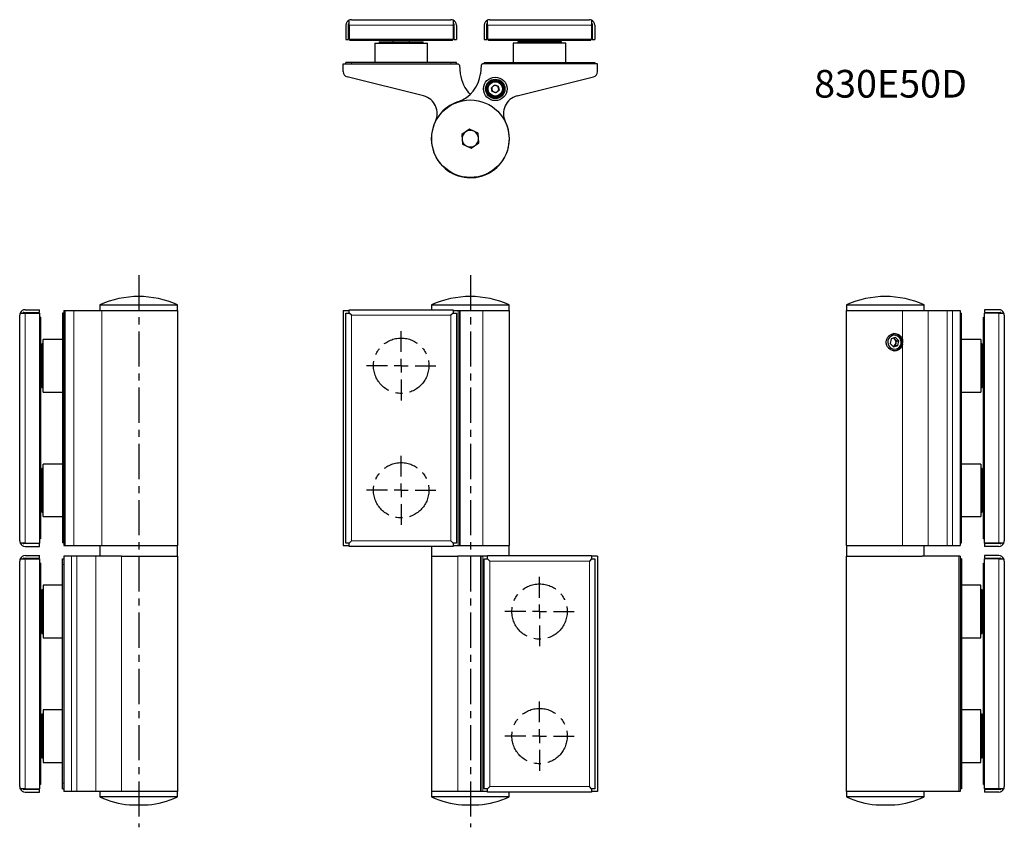
# Model space of a CAD drawing. Units: millimetres. Extents: x -456 to 390, y -140 to 450.
# Drawn here: x -456 to -100, y 158 to 450 of the extents above; entities that cross this region are included whole.
import ezdxf

# ---------------------------------------------------------------- set-up
doc = ezdxf.new("R2010")
doc.units = ezdxf.units.MM
doc.linetypes.add('CENTERX2', pattern=[20.32, 12.7, -2.54, 2.54, -2.54])
doc.layers.add('ASSI', color=1, linetype='CENTERX2')

# ---------------------------------------------------------------- blocks, each defined once
blk = doc.blocks.new('SW_CENTERMARKSYMBOL_0')
at = {"layer": 'ASSI', "color": 0}
for p, q in [((0, 5), (0, 12.5)), ((-5, 0), (-12.5, 0)), ((0, 0), (-2.5, 0)), ((0, 0), (0, 2.5)), ((0, 0), (0, -2.5)), ((0, 0), (2.5, 0)), ((5, 0), (12.5, 0)), ((0, -5), (0, -12.5))]:
    blk.add_line(p, q, dxfattribs=at)
blk = doc.blocks.new('SW_CENTERMARKSYMBOL_1')
at = {"layer": 'ASSI', "color": 0}
for p, q in [((0, 5), (0, 12.5)), ((-5, 0), (-12.5, 0)), ((0, 0), (-2.5, 0)), ((0, 0), (0, 2.5)), ((0, 0), (0, -2.5)), ((0, 0), (2.5, 0)), ((5, 0), (12.5, 0)), ((0, -5), (0, -12.5))]:
    blk.add_line(p, q, dxfattribs=at)
blk = doc.blocks.new('SW_CENTERMARKSYMBOL_2')
at = {"layer": 'ASSI', "color": 0}
for p, q in [((0, 5), (0, 12.5)), ((-5, 0), (-12.5, 0)), ((0, 0), (-2.5, 0)), ((0, 0), (0, 2.5)), ((0, 0), (0, -2.5)), ((0, 0), (2.5, 0)), ((5, 0), (12.5, 0)), ((0, -5), (0, -12.5))]:
    blk.add_line(p, q, dxfattribs=at)
blk = doc.blocks.new('SW_CENTERMARKSYMBOL_3')
at = {"layer": 'ASSI', "color": 0}
for p, q in [((0, 5), (0, 12.5)), ((-5, 0), (-12.5, 0)), ((0, 0), (-2.5, 0)), ((0, 0), (0, 2.5)), ((0, 0), (0, -2.5)), ((0, 0), (2.5, 0)), ((5, 0), (12.5, 0)), ((0, -5), (0, -12.5))]:
    blk.add_line(p, q, dxfattribs=at)

msp = doc.modelspace()

# ---------------------------------------------------------------- linework, layer by layer
for p, q in [((-336.94, 447.62), (-336.94, 449.45)), ((-336.14, 449.62), (-300.14, 449.62)), ((-299.34, 449.45), (-299.34, 447.62)), ((-286.94, 447.62), (-286.94, 449.45)), ((-286.14, 449.62), (-250.14, 449.62)), ((-249.34, 449.45), (-249.34, 447.62)), ((-338.14, 447.62), (-338.14, 442.42)), ((-337.14, 442.42), (-337.14, 448.12)), ((-336.94, 447.62), (-336.94, 442.42)), ((-299.34, 447.62), (-299.34, 442.42)), ((-299.14, 448.12), (-299.14, 442.42)), ((-298.14, 447.62), (-298.14, 442.42)), ((-288.14, 447.62), (-288.14, 442.42)), ((-287.14, 442.42), (-287.14, 448.12)), ((-286.94, 447.62), (-286.94, 442.42)), ((-249.34, 447.62), (-249.34, 442.42)), ((-249.14, 448.12), (-249.14, 442.42)), ((-248.14, 447.62), (-248.14, 442.42)), ((-338.14, 442.42), (-337.14, 442.42)), ((-337.14, 443.62), (-336.94, 443.62)), ((-336.94, 443.42), (-337.14, 443.62)), ((-299.34, 442.42), (-336.94, 442.42)), ((-336.64, 442.12), (-336.64, 442.42)), ((-334.64, 442.12), (-336.64, 442.12)), ((-301.64, 442.12), (-334.64, 442.12)), ((-326.04, 441.62), (-326.04, 441.12)), ((-326.04, 441.62), (-310.24, 441.62)), ((-321.14, 442.12), (-321.14, 441.62)), ((-315.14, 441.62), (-315.14, 442.12)), ((-310.24, 441.12), (-310.24, 441.62)), ((-299.64, 442.12), (-301.64, 442.12)), ((-299.64, 442.12), (-299.64, 442.42)), ((-299.34, 443.62), (-299.14, 443.62)), ((-299.34, 443.42), (-299.14, 443.62)), ((-299.14, 442.42), (-298.14, 442.42)), ((-288.14, 442.42), (-287.14, 442.42)), ((-286.94, 443.42), (-287.14, 443.62)), ((-287.14, 443.62), (-286.94, 443.62)), ((-249.34, 442.42), (-286.94, 442.42)), ((-286.64, 442.12), (-286.64, 442.42)), ((-284.64, 442.12), (-286.64, 442.12)), ((-251.64, 442.12), (-284.64, 442.12)), ((-276.04, 441.62), (-276.04, 441.12)), ((-260.24, 441.62), (-276.04, 441.62)), ((-271.14, 442.12), (-271.14, 441.62)), ((-265.14, 441.62), (-265.14, 442.12)), ((-260.24, 441.12), (-260.24, 441.62)), ((-249.64, 442.12), (-251.64, 442.12)), ((-249.64, 442.12), (-249.64, 442.42)), ((-249.34, 443.62), (-249.14, 443.62)), ((-249.34, 443.42), (-249.14, 443.62)), ((-249.14, 442.42), (-248.14, 442.42)), ((-327.64, 441.12), (-327.64, 434.12)), ((-327.64, 441.12), (-326.92, 441.12)), ((-326.92, 441.12), (-308.64, 441.12)), ((-308.64, 434.12), (-308.64, 441.12)), ((-277.64, 441.12), (-277.64, 434.12)), ((-268.99, 441.12), (-277.64, 441.12)), ((-258.64, 441.12), (-268.99, 441.12)), ((-258.64, 434.12), (-258.64, 441.12)), ((-339.14, 430.88), (-339.14, 433.62)), ((-339.14, 433.62), (-297.59, 433.62)), ((-338.14, 433.62), (-338.14, 434.12)), ((-336.14, 434.12), (-338.14, 434.12)), ((-300.14, 434.12), (-336.14, 434.12)), ((-298.14, 434.12), (-300.14, 434.12)), ((-298.14, 433.62), (-298.14, 434.12)), ((-297.1, 433.17), (-296.77, 430.11)), ((-289.19, 433.17), (-289.51, 430.11)), ((-247.14, 433.62), (-288.69, 433.62)), ((-288.14, 434.12), (-288.14, 433.62)), ((-288.14, 434.12), (-286.14, 434.12)), ((-286.14, 434.12), (-250.14, 434.12)), ((-250.14, 434.12), (-248.14, 434.12)), ((-248.14, 434.12), (-248.14, 433.62)), ((-247.14, 430.88), (-247.14, 433.62)), ((-310.03, 422.06), (-337.63, 428.94)), ((-286.46, 427.15), (-286.5, 427.2)), ((-276.25, 422.06), (-248.66, 428.94)), ((-287.55, 423.81), (-287.49, 423.83)), ((-285.52, 425.04), (-284.47, 426.02)), ((-285.2, 423.63), (-285.52, 425.04)), ((-283.82, 423.21), (-285.2, 423.63)), ((-284.47, 426.02), (-283.09, 425.6)), ((-282.76, 424.19), (-283.82, 423.21)), ((-283.09, 425.6), (-282.76, 424.19)), ((-293.4, 410.07), (-296.26, 408.12)), ((-290.28, 408.57), (-293.4, 410.07)), ((-296.26, 408.12), (-296, 404.66)), ((-290.02, 405.11), (-290.28, 408.57)), ((-296, 404.66), (-292.88, 403.16)), ((-292.88, 403.16), (-290.02, 405.11)), ((-427.01, 346.6), (-427.01, 344.6)), ((-427.01, 346.6), (-399.01, 346.6)), ((-399.01, 344.6), (-399.01, 346.6)), ((-307.14, 346.6), (-307.14, 344.85)), ((-307.14, 346.6), (-293.14, 346.6)), ((-293.14, 346.6), (-279.14, 346.6)), ((-279.14, 344.6), (-279.14, 346.6)), ((-157.17, 346.6), (-157.17, 344.6)), ((-157.17, 346.6), (-129.17, 346.6)), ((-129.17, 344.6), (-129.17, 346.6)), ((-456.01, 261.35), (-456.01, 342.85)), ((-455.85, 343.65), (-454.01, 343.65)), ((-454.51, 343.85), (-448.81, 343.85)), ((-454.01, 344.85), (-448.81, 344.85)), ((-454.01, 343.65), (-448.81, 343.65)), ((-448.81, 343.85), (-448.81, 344.85)), ((-448.81, 343.65), (-448.81, 260.55)), ((-448.51, 342.1), (-448.81, 342.1)), ((-448.51, 342.1), (-448.51, 340.1)), ((-440.01, 343.6), (-440.51, 343.6)), ((-440.51, 343.6), (-440.51, 341.6)), ((-440.01, 344.6), (-440.01, 259.6)), ((-440.01, 344.6), (-439.57, 344.6)), ((-439.57, 344.6), (-436.5, 344.6)), ((-436.5, 344.6), (-426.38, 344.6)), ((-426.38, 344.6), (-398.91, 344.6)), ((-398.91, 259.6), (-398.91, 344.6)), ((-339.14, 344.6), (-336.94, 344.6)), ((-339.14, 344.6), (-339.14, 259.6)), ((-338.14, 260.55), (-338.14, 343.65)), ((-338.14, 343.65), (-336.94, 343.65)), ((-336.94, 344.85), (-299.34, 344.85)), ((-336.94, 343.65), (-336.94, 344.85)), ((-336.14, 342.85), (-336.94, 343.65)), ((-299.34, 343.65), (-300.14, 342.85)), ((-299.34, 344.85), (-299.34, 343.65)), ((-299.34, 344.6), (-297.59, 344.6)), ((-299.34, 343.65), (-298.14, 343.65)), ((-298.14, 343.65), (-298.14, 260.55)), ((-297.59, 344.6), (-297.1, 344.6)), ((-297.1, 344.6), (-296.77, 344.6)), ((-296.77, 344.6), (-288.66, 344.6)), ((-288.66, 344.6), (-279.04, 344.6)), ((-279.04, 259.6), (-279.04, 344.6)), ((-157.27, 344.6), (-157.27, 259.6)), ((-157.27, 344.6), (-136.91, 344.6)), ((-136.91, 344.6), (-127.73, 344.6)), ((-127.73, 344.6), (-120.85, 344.6)), ((-120.85, 344.6), (-118.91, 344.6)), ((-118.91, 344.6), (-116.17, 344.6)), ((-116.17, 344.6), (-116.17, 259.6)), ((-116.17, 343.6), (-115.67, 343.6)), ((-115.67, 341.6), (-115.67, 343.6)), ((-107.67, 342.1), (-107.37, 342.1)), ((-107.67, 340.1), (-107.67, 342.1)), ((-107.37, 344.85), (-107.37, 343.85)), ((-102.17, 344.85), (-107.37, 344.85)), ((-107.37, 343.85), (-101.67, 343.85)), ((-107.37, 260.55), (-107.37, 343.65)), ((-102.17, 343.65), (-107.37, 343.65)), ((-102.17, 343.65), (-100.33, 343.65)), ((-100.17, 342.85), (-100.17, 261.35)), ((-448.51, 340.1), (-448.51, 264.1)), ((-440.51, 341.6), (-440.51, 262.6)), ((-115.67, 262.6), (-115.67, 341.6)), ((-107.67, 264.1), (-107.67, 340.1)), ((-139.48, 334.79), (-141.09, 334.28)), ((-139.98, 336.1), (-140.36, 336.1)), ((-139.72, 334.2), (-140.12, 334.59)), ((-138.25, 333.61), (-139.48, 334.79)), ((-447.51, 332.5), (-448.01, 332.5)), ((-448.01, 324.6), (-448.01, 332.5)), ((-440.51, 334.1), (-447.51, 334.1)), ((-447.51, 315.1), (-447.51, 334.1)), ((-141.09, 334.28), (-141.47, 332.6)), ((-141.47, 332.6), (-140.24, 331.41)), ((-140.46, 331.63), (-140.28, 331.67)), ((-140.45, 331.62), (-140.28, 331.67)), ((-140.28, 331.67), (-139.48, 331.92)), ((-140.24, 331.41), (-138.63, 331.92)), ((-139.1, 333.61), (-139.72, 334.2)), ((-139.48, 331.92), (-139.29, 332.77)), ((-139.48, 331.92), (-138.63, 331.92)), ((-139.29, 332.77), (-139.1, 333.61)), ((-139.1, 333.61), (-138.25, 333.61)), ((-138.63, 331.92), (-138.25, 333.61)), ((-108.67, 334.1), (-115.67, 334.1)), ((-108.67, 334.1), (-108.67, 320.96)), ((-108.17, 332.5), (-108.67, 332.5)), ((-108.17, 332.5), (-108.17, 316.7)), ((-448.01, 327.6), (-448.51, 327.6)), ((-140.36, 330.1), (-139.98, 330.1)), ((-107.67, 327.6), (-108.17, 327.6)), ((-448.01, 316.7), (-448.01, 324.6)), ((-448.51, 321.6), (-448.01, 321.6)), ((-108.67, 320.96), (-108.67, 315.1)), ((-108.17, 321.6), (-107.67, 321.6)), ((-448.01, 316.7), (-447.51, 316.7)), ((-108.67, 316.7), (-108.17, 316.7)), ((-447.51, 315.1), (-440.51, 315.1)), ((-115.67, 315.1), (-108.67, 315.1)), ((-440.51, 289.1), (-447.51, 289.1)), ((-447.51, 270.1), (-447.51, 289.1)), ((-108.67, 289.1), (-115.67, 289.1)), ((-108.67, 289.1), (-108.67, 275.96)), ((-447.51, 287.5), (-448.01, 287.5)), ((-448.01, 279.6), (-448.01, 287.5)), ((-108.17, 287.5), (-108.67, 287.5)), ((-108.17, 287.5), (-108.17, 271.7)), ((-448.01, 282.6), (-448.51, 282.6)), ((-107.67, 282.6), (-108.17, 282.6)), ((-448.01, 271.7), (-448.01, 279.6)), ((-448.51, 276.6), (-448.01, 276.6)), ((-108.67, 275.96), (-108.67, 270.1)), ((-108.17, 276.6), (-107.67, 276.6)), ((-448.01, 271.7), (-447.51, 271.7)), ((-108.67, 271.7), (-108.17, 271.7)), ((-447.51, 270.1), (-440.51, 270.1)), ((-115.67, 270.1), (-108.67, 270.1)), ((-448.51, 264.1), (-448.51, 262.1)), ((-107.67, 262.1), (-107.67, 264.1)), ((-454.01, 260.55), (-455.85, 260.55)), ((-448.81, 260.35), (-454.51, 260.35)), ((-454.01, 260.55), (-448.81, 260.55)), ((-448.51, 262.1), (-448.81, 262.1)), ((-448.81, 259.35), (-448.81, 260.35)), ((-440.51, 262.6), (-440.51, 260.6)), ((-440.01, 260.6), (-440.51, 260.6)), ((-336.94, 260.55), (-338.14, 260.55)), ((-336.14, 261.35), (-336.94, 260.55)), ((-336.94, 259.35), (-336.94, 260.55)), ((-299.34, 260.55), (-300.14, 261.35)), ((-298.14, 260.55), (-299.34, 260.55)), ((-299.34, 260.55), (-299.34, 259.35)), ((-116.17, 260.6), (-115.67, 260.6)), ((-115.67, 260.6), (-115.67, 262.6)), ((-107.67, 262.1), (-107.37, 262.1)), ((-102.17, 260.55), (-107.37, 260.55)), ((-107.37, 260.35), (-107.37, 259.35)), ((-101.67, 260.35), (-107.37, 260.35)), ((-100.33, 260.55), (-102.17, 260.55)), ((-454.01, 259.35), (-448.81, 259.35)), ((-440.01, 259.6), (-439.57, 259.6)), ((-439.57, 259.6), (-436.5, 259.6)), ((-436.5, 259.6), (-426.38, 259.6)), ((-427.01, 259.6), (-427.01, 255.8)), ((-426.38, 259.6), (-398.91, 259.6)), ((-399.01, 255.8), (-399.01, 259.6)), ((-339.14, 259.6), (-336.94, 259.6)), ((-299.34, 259.35), (-336.94, 259.35)), ((-307.14, 259.35), (-307.14, 255.8)), ((-299.34, 259.6), (-297.59, 259.6)), ((-297.59, 259.6), (-297.1, 259.6)), ((-297.1, 259.6), (-296.77, 259.6)), ((-296.77, 259.6), (-288.66, 259.6)), ((-288.66, 259.6), (-279.04, 259.6)), ((-279.14, 256.05), (-279.14, 259.6)), ((-157.27, 259.6), (-136.91, 259.6)), ((-157.17, 259.6), (-157.17, 255.8)), ((-136.91, 259.6), (-127.73, 259.6)), ((-129.17, 255.8), (-129.17, 259.6)), ((-127.73, 259.6), (-120.85, 259.6)), ((-120.85, 259.6), (-118.91, 259.6)), ((-118.91, 259.6), (-116.17, 259.6)), ((-102.17, 259.35), (-107.37, 259.35)), ((-456.01, 172.55), (-456.01, 254.05)), ((-455.85, 254.85), (-454.01, 254.85)), ((-454.51, 255.05), (-448.81, 255.05)), ((-454.01, 256.05), (-448.81, 256.05)), ((-454.01, 254.85), (-448.81, 254.85)), ((-448.81, 255.05), (-448.81, 256.05)), ((-448.81, 254.85), (-448.81, 171.75)), ((-448.51, 253.3), (-448.81, 253.3)), ((-448.51, 253.3), (-448.51, 251.3)), ((-440.51, 252.8), (-440.51, 254.8)), ((-440.51, 254.8), (-440.01, 254.8)), ((-440.51, 173.8), (-440.51, 252.8)), ((-440.01, 255.8), (-440.01, 170.8)), ((-437.28, 255.8), (-440.01, 255.8)), ((-435.34, 255.8), (-437.28, 255.8)), ((-428.46, 255.8), (-435.34, 255.8)), ((-419.27, 255.8), (-428.46, 255.8)), ((-419.27, 255.8), (-398.91, 255.8)), ((-398.91, 170.8), (-398.91, 255.8)), ((-307.24, 255.8), (-307.24, 170.8)), ((-307.24, 255.8), (-297.63, 255.8)), ((-289.51, 255.8), (-297.63, 255.8)), ((-289.19, 255.8), (-289.51, 255.8)), ((-288.69, 255.8), (-289.19, 255.8)), ((-286.94, 255.8), (-288.69, 255.8)), ((-288.14, 171.75), (-288.14, 254.85)), ((-288.14, 254.85), (-286.94, 254.85)), ((-286.94, 256.05), (-249.34, 256.05)), ((-286.94, 254.85), (-286.94, 256.05)), ((-286.14, 254.05), (-286.94, 254.85)), ((-249.34, 254.85), (-250.14, 254.05)), ((-249.34, 256.05), (-249.34, 254.85)), ((-247.14, 255.8), (-249.34, 255.8)), ((-249.34, 254.85), (-248.14, 254.85)), ((-248.14, 254.85), (-248.14, 171.75)), ((-247.14, 255.8), (-247.14, 170.8)), ((-157.27, 255.8), (-157.27, 170.8)), ((-157.27, 255.8), (-129.8, 255.8)), ((-119.68, 255.8), (-129.8, 255.8)), ((-116.62, 255.8), (-119.68, 255.8)), ((-116.17, 255.8), (-116.62, 255.8)), ((-116.17, 255.8), (-116.17, 170.8)), ((-115.67, 254.8), (-116.17, 254.8)), ((-115.67, 254.8), (-115.67, 252.8)), ((-115.67, 252.8), (-115.67, 173.8)), ((-107.67, 253.3), (-107.37, 253.3)), ((-107.67, 251.3), (-107.67, 253.3)), ((-107.37, 256.05), (-107.37, 255.05)), ((-102.17, 256.05), (-107.37, 256.05)), ((-107.37, 255.05), (-101.67, 255.05)), ((-107.37, 171.75), (-107.37, 254.85)), ((-102.17, 254.85), (-107.37, 254.85)), ((-102.17, 254.85), (-100.33, 254.85)), ((-100.17, 254.05), (-100.17, 172.55)), ((-448.51, 251.3), (-448.51, 175.3)), ((-107.67, 175.3), (-107.67, 251.3)), ((-447.51, 243.7), (-448.01, 243.7)), ((-448.01, 243.7), (-448.01, 227.9)), ((-440.51, 245.3), (-447.51, 245.3)), ((-447.51, 245.3), (-447.51, 226.34)), ((-108.67, 245.3), (-115.67, 245.3)), ((-108.67, 226.3), (-108.67, 245.3)), ((-108.17, 243.7), (-108.67, 243.7)), ((-108.17, 235.8), (-108.17, 243.7)), ((-448.01, 238.8), (-448.51, 238.8)), ((-107.67, 238.8), (-108.17, 238.8)), ((-108.17, 227.9), (-108.17, 235.8)), ((-448.51, 232.8), (-448.01, 232.8)), ((-108.17, 232.8), (-107.67, 232.8)), ((-448.01, 227.9), (-447.51, 227.9)), ((-108.67, 227.9), (-108.17, 227.9)), ((-447.51, 226.34), (-447.51, 226.3)), ((-447.51, 226.3), (-440.51, 226.3)), ((-115.67, 226.3), (-108.67, 226.3)), ((-440.51, 200.3), (-447.51, 200.3)), ((-447.51, 200.3), (-447.51, 181.3)), ((-108.67, 200.3), (-115.67, 200.3)), ((-108.67, 181.3), (-108.67, 200.3)), ((-447.51, 198.7), (-448.01, 198.7)), ((-448.01, 198.7), (-448.01, 182.9)), ((-108.17, 198.7), (-108.67, 198.7)), ((-108.17, 190.8), (-108.17, 198.7)), ((-448.01, 193.8), (-448.51, 193.8)), ((-107.67, 193.8), (-108.17, 193.8)), ((-108.17, 182.9), (-108.17, 190.8)), ((-448.51, 187.8), (-448.01, 187.8)), ((-108.17, 187.8), (-107.67, 187.8)), ((-448.01, 182.9), (-447.51, 182.9)), ((-108.67, 182.9), (-108.17, 182.9)), ((-447.51, 181.3), (-440.51, 181.3)), ((-115.67, 181.3), (-108.67, 181.3)), ((-448.51, 175.3), (-448.51, 173.3)), ((-107.67, 173.3), (-107.67, 175.3)), ((-454.01, 171.75), (-455.85, 171.75)), ((-448.81, 171.55), (-454.51, 171.55)), ((-454.01, 171.75), (-448.81, 171.75)), ((-448.51, 173.3), (-448.81, 173.3)), ((-448.81, 170.55), (-448.81, 171.55)), ((-440.51, 171.8), (-440.51, 173.8)), ((-440.51, 171.8), (-440.01, 171.8)), ((-286.94, 171.75), (-288.14, 171.75)), ((-286.14, 172.55), (-286.94, 171.75)), ((-286.94, 170.55), (-286.94, 171.75)), ((-249.34, 171.75), (-250.14, 172.55)), ((-248.14, 171.75), (-249.34, 171.75)), ((-249.34, 171.75), (-249.34, 170.55)), ((-115.67, 171.8), (-116.17, 171.8)), ((-115.67, 173.8), (-115.67, 171.8)), ((-107.67, 173.3), (-107.37, 173.3)), ((-102.17, 171.75), (-107.37, 171.75)), ((-107.37, 171.55), (-107.37, 170.55)), ((-101.67, 171.55), (-107.37, 171.55)), ((-100.33, 171.75), (-102.17, 171.75)), ((-454.01, 170.55), (-448.81, 170.55)), ((-437.28, 170.8), (-440.01, 170.8)), ((-435.34, 170.8), (-437.28, 170.8)), ((-428.46, 170.8), (-435.34, 170.8)), ((-419.27, 170.8), (-428.46, 170.8)), ((-427.01, 170.8), (-427.01, 168.8)), ((-399.01, 168.8), (-427.01, 168.8)), ((-398.91, 170.8), (-419.27, 170.8)), ((-399.01, 168.8), (-399.01, 170.8)), ((-297.63, 170.8), (-307.24, 170.8)), ((-307.14, 170.8), (-307.14, 168.8)), ((-294.19, 168.8), (-307.14, 168.8)), ((-289.51, 170.8), (-297.63, 170.8)), ((-279.14, 168.8), (-294.19, 168.8)), ((-289.19, 170.8), (-289.51, 170.8)), ((-288.69, 170.8), (-289.19, 170.8)), ((-286.94, 170.8), (-288.69, 170.8)), ((-249.34, 170.55), (-286.94, 170.55)), ((-279.14, 168.8), (-279.14, 170.55)), ((-247.14, 170.8), (-249.34, 170.8)), ((-129.8, 170.8), (-157.27, 170.8)), ((-157.17, 170.8), (-157.17, 168.8)), ((-129.17, 168.8), (-157.17, 168.8)), ((-119.68, 170.8), (-129.8, 170.8)), ((-129.17, 168.8), (-129.17, 170.8)), ((-116.62, 170.8), (-119.68, 170.8)), ((-116.17, 170.8), (-116.62, 170.8)), ((-102.17, 170.55), (-107.37, 170.55))]:
    msp.add_line(p, q)
at = {"color": 8, "linetype": 'Continuous', "lineweight": 0}
for p, q in [((-336.94, 446.62), (-337.14, 446.62)), ((-299.34, 447.62), (-336.94, 447.62)), ((-299.14, 446.62), (-299.34, 446.62)), ((-286.94, 446.62), (-287.14, 446.62)), ((-249.34, 447.62), (-286.94, 447.62)), ((-249.14, 446.62), (-249.34, 446.62)), ((-334.64, 442.12), (-334.64, 442.42)), ((-301.64, 442.12), (-301.64, 442.42)), ((-284.64, 442.12), (-284.64, 442.42)), ((-251.64, 442.12), (-251.64, 442.42)), ((-336.14, 433.62), (-336.14, 434.12)), ((-300.14, 433.62), (-300.14, 434.12)), ((-286.14, 434.12), (-286.14, 433.62)), ((-250.14, 434.12), (-250.14, 433.62)), ((-286.46, 427.15), (-286.24, 427.36)), ((-286.27, 427.39), (-286.24, 427.36)), ((-286.06, 427.12), (-286.24, 427.36)), ((-287.42, 423.54), (-287.49, 423.83)), ((-287.42, 423.54), (-287.47, 423.52)), ((-287.13, 423.63), (-287.42, 423.54)), ((-454.01, 343.65), (-454.01, 260.55)), ((-439.57, 344.6), (-439.57, 259.6)), ((-436.5, 344.6), (-436.5, 259.6)), ((-426.38, 344.6), (-426.38, 259.6)), ((-300.14, 342.85), (-336.14, 342.85)), ((-336.14, 342.85), (-336.14, 261.35)), ((-300.14, 261.35), (-300.14, 342.85)), ((-297.59, 344.6), (-297.59, 259.6)), ((-297.1, 344.6), (-297.1, 259.6)), ((-296.77, 344.6), (-296.77, 259.6)), ((-288.66, 344.6), (-288.66, 259.6)), ((-136.91, 344.6), (-136.91, 333.85)), ((-127.73, 344.6), (-127.73, 259.6)), ((-120.85, 344.6), (-120.85, 259.6)), ((-118.91, 344.6), (-118.91, 259.6)), ((-102.17, 260.55), (-102.17, 343.65)), ((-448.51, 340.1), (-448.81, 340.1)), ((-440.01, 341.6), (-440.51, 341.6)), ((-116.17, 341.6), (-115.67, 341.6)), ((-107.67, 340.1), (-107.37, 340.1)), ((-136.91, 332.36), (-136.91, 259.6)), ((-448.51, 264.1), (-448.81, 264.1)), ((-107.67, 264.1), (-107.37, 264.1)), ((-440.01, 262.6), (-440.51, 262.6)), ((-336.14, 261.35), (-300.14, 261.35)), ((-116.17, 262.6), (-115.67, 262.6)), ((-454.01, 254.85), (-454.01, 171.75)), ((-440.51, 252.8), (-440.01, 252.8)), ((-437.28, 255.8), (-437.28, 170.8)), ((-435.34, 255.8), (-435.34, 170.8)), ((-428.46, 255.8), (-428.46, 170.8)), ((-419.27, 255.8), (-419.27, 170.8)), ((-297.63, 255.8), (-297.63, 170.8)), ((-289.51, 255.8), (-289.51, 170.8)), ((-289.19, 255.8), (-289.19, 170.8)), ((-288.69, 255.8), (-288.69, 170.8)), ((-250.14, 254.05), (-286.14, 254.05)), ((-286.14, 254.05), (-286.14, 172.55)), ((-250.14, 172.55), (-250.14, 254.05)), ((-116.62, 255.8), (-116.62, 170.8)), ((-115.67, 252.8), (-116.17, 252.8)), ((-102.17, 171.75), (-102.17, 254.85)), ((-448.51, 251.3), (-448.81, 251.3)), ((-107.67, 251.3), (-107.37, 251.3)), ((-448.51, 175.3), (-448.81, 175.3)), ((-107.67, 175.3), (-107.37, 175.3)), ((-440.51, 173.8), (-440.01, 173.8)), ((-286.14, 172.55), (-250.14, 172.55)), ((-115.67, 173.8), (-116.17, 173.8))]:
    msp.add_line(p, q, dxfattribs=at)
at = {"flags": 128}
for points in [[(-138.09, 331.4), (-137.72, 331.93), (-137.5, 332.54), (-137.44, 333.19), (-137.54, 333.83), (-137.8, 334.43), (-138.21, 334.93), (-138.72, 335.31), (-139.32, 335.54), (-139.95, 335.6), (-140.57, 335.49), (-141.15, 335.22), (-141.64, 334.81), (-142, 334.28), (-142.22, 333.66), (-142.28, 333.01), (-142.18, 332.37), (-141.92, 331.78), (-141.51, 331.27), (-141, 330.89), (-140.41, 330.67), (-139.78, 330.6), (-139.15, 330.71), (-138.57, 330.98), (-138.09, 331.4)], [(-139.42, 336.05), (-140, 336.18), (-140.21, 336.2)], [(-140.46, 331.63), (-140.08, 331.77), (-139.67, 332.08)], [(-140.04, 330.02), (-140, 330.03), (-139.42, 330.16)]]:
    msp.add_lwpolyline(points, dxfattribs=at)
for centre, radius in [((-284.14, 424.62), 4.25), ((-284.14, 424.62), 3.5), ((-284.14, 424.62), 2.9), ((-284.14, 424.62), 2.6), ((-293.14, 406.62), 14)]:
    msp.add_circle(centre, radius)
for centre, radius, start, end in [((-336.14, 447.62), 2, 113.5782, 180), ((-336.64, 448.12), 0.5, 126.8699, 180), ((-336.14, 447.62), 2, 90, 113.5782), ((-300.14, 447.62), 2, 66.4218, 90), ((-300.14, 447.62), 2, 0, 66.4218), ((-299.64, 448.12), 0.5, 0, 53.1301), ((-286.14, 447.62), 2, 113.5782, 180), ((-286.64, 448.12), 0.5, 126.8699, 180), ((-286.14, 447.62), 2, 90, 113.5782), ((-250.14, 447.62), 2, 66.4218, 90), ((-250.14, 447.62), 2, 0, 66.4218), ((-249.64, 448.12), 0.5, 0, 53.1301), ((-335.14, 446.62), 2, 154.1581, 180), ((-301.14, 446.62), 2, 0, 25.8419), ((-285.14, 446.62), 2, 154.1581, 180), ((-251.14, 446.62), 2, 0, 25.8419), ((-337.14, 430.88), 2, 180, 256), ((-297.59, 433.12), 0.5, 6, 90), ((-288.69, 433.12), 0.5, 90, 174), ((-249.14, 430.88), 2, 284, 0), ((-301.45, 431.36), 12, 288.5499, 354), ((-284.84, 431.36), 12, 186, 226.2166), ((-284.14, 424.62), 3.45, 132.4431, 162.9371), ((-284.14, 424.62), 3.15, 198.2709, 127.4545), ((-286.24, 427.36), 0.3, 222.4431, 307.4545), ((-284.14, 424.62), 3.45, 162.9371, 193.2823), ((-287.42, 423.54), 0.3, 18.2709, 103.2823), ((-284.14, 424.62), 1.25, 132.9371, 192.9371), ((-284.14, 424.62), 1.25, 192.9371, 252.9371), ((-284.14, 424.62), 1.25, 72.9371, 132.9371), ((-284.14, 424.62), 1.25, 252.9371, 312.9371), ((-284.14, 424.62), 1.25, 12.9371, 72.9371), ((-284.14, 424.62), 1.25, 312.9371, 12.9371), ((-311.61, 415.75), 6.5, 333.6747, 76), ((-293.14, 406.62), 14.1, 108.5499, 26.3253), ((-274.68, 415.75), 6.5, 104, 206.3253), ((-293.14, 406.62), 3, 64.3063, 124.3063), ((-293.14, 406.62), 3, 4.3063, 64.3063), ((-293.14, 406.62), 3, 124.3063, 184.3063), ((-293.14, 406.62), 3, 184.3063, 244.3063), ((-293.14, 406.62), 3, 304.3063, 4.3063), ((-293.14, 406.62), 3, 244.3063, 304.3063), ((-413.01, 315.44), 34.17, 65.8105, 114.1895), ((-293.14, 315.44), 34.17, 65.8105, 114.1895), ((-143.17, 315.44), 34.17, 65.8105, 114.1895), ((-454.01, 342.85), 2, 156.4218, 180), ((-454.01, 342.85), 2, 90, 156.4218), ((-454.51, 343.35), 0.5, 90, 143.1301), ((-102.17, 342.85), 2, 23.5782, 90), ((-101.67, 343.35), 0.5, 36.8699, 90), ((-102.17, 342.85), 2, 0, 23.5782), ((-140.79, 333.1), 1.51, 317.6492, 70.9591), ((-140.72, 333.16), 1.44, 46.0645, 72.5396), ((-140.06, 333.1), 3.01, 317.2508, 88.5187), ((-140.74, 333.08), 1.48, 287.9518, 347.8105), ((-139.99, 332.97), 2.87, 270.1427, 318.1548), ((-140.78, 333.1), 1.53, 347.2389, 45.847), ((-454.01, 261.35), 2, 180, 203.5782), ((-454.01, 261.35), 2, 203.5782, 270), ((-454.51, 260.85), 0.5, 216.8699, 270), ((-102.17, 261.35), 2, 270, 336.4218), ((-101.67, 260.85), 0.5, 270, 323.1301), ((-102.17, 261.35), 2, 336.4218, 0), ((-454.01, 254.05), 2, 156.4218, 180), ((-454.01, 254.05), 2, 90, 156.4218), ((-454.51, 254.55), 0.5, 90, 143.1301), ((-102.17, 254.05), 2, 23.5782, 90), ((-101.67, 254.55), 0.5, 36.8699, 90), ((-102.17, 254.05), 2, 0, 23.5782), ((-454.01, 172.55), 2, 180, 203.5782), ((-454.01, 172.55), 2, 203.5782, 270), ((-454.51, 172.05), 0.5, 216.8699, 270), ((-102.17, 172.55), 2, 270, 336.4218), ((-101.67, 172.05), 0.5, 270, 323.1301), ((-102.17, 172.55), 2, 336.4218, 0), ((-413.01, 199.97), 34.17, 245.8105, 264.4083), ((-413.01, 199.97), 34.17, 275.5917, 294.1895), ((-293.14, 199.97), 34.17, 245.8105, 264.9484), ((-293.14, 199.97), 34.17, 275.0516, 294.1895), ((-143.17, 199.97), 34.17, 245.8105, 264.4083), ((-143.17, 199.97), 34.17, 275.5917, 294.1895), ((-415.72, 172.35), 6.42, 264.4016, 276.7204), ((-415.49, 176.76), 10.83, 269.3275, 274.3095), ((-413.24, 199.78), 33.84, 267.0747, 272.9253), ((-412.79, 199.78), 33.84, 269.6186, 272.4375), ((-410.53, 176.76), 10.83, 264.8279, 275.1721), ((-410.31, 172.36), 6.42, 269.1306, 276.7163), ((-296.14, 166.15), 0.214, 232.8123, 300.7159), ((-294.83, 189.17), 23.23, 266.4691, 273.5309), ((-294.44, 193.58), 27.64, 269.5781, 272.6971), ((-291.84, 193.58), 27.64, 266.7631, 273.2369), ((-291.45, 189.17), 23.23, 269.5399, 272.9421), ((-290.15, 166.16), 0.225, 233.6458, 273.496), ((-145.87, 172.35), 6.42, 264.4016, 276.7204), ((-145.65, 176.76), 10.83, 269.3275, 274.3095), ((-143.39, 199.78), 33.84, 267.0747, 272.9253), ((-142.94, 199.78), 33.84, 269.6186, 272.4375), ((-140.69, 176.76), 10.83, 264.8279, 275.1721), ((-140.46, 172.36), 6.42, 269.1306, 276.7163)]:
    msp.add_arc(centre, radius, start, end)
at = {"color": 8, "linetype": 'Continuous', "lineweight": 0}
msp.add_arc((-284.14, 424.62), 3.45, 198.2709, 127.4545, dxfattribs=at)
for points, knots in [([(-136.91, 332.36), (-136.96, 332.2), (-137.05, 331.86), (-137.28, 331.4), (-137.58, 330.99), (-137.94, 330.64), (-138.36, 330.35), (-138.82, 330.15), (-139.31, 330.02), (-139.81, 329.99), (-140.31, 330.04), (-140.8, 330.18), (-141.27, 330.39), (-141.69, 330.68), (-142.07, 331.04), (-142.39, 331.46), (-142.63, 331.93), (-142.79, 332.43), (-142.86, 332.96), (-142.84, 333.47), (-142.73, 333.98), (-142.55, 334.46), (-142.28, 334.9), (-141.94, 335.3), (-141.54, 335.64), (-141.09, 335.9), (-140.61, 336.09), (-140.1, 336.2), (-139.59, 336.21), (-139.1, 336.14), (-138.63, 335.99), (-138.2, 335.76), (-137.81, 335.45), (-137.47, 335.08), (-137.2, 334.65), (-137.01, 334.23), (-136.94, 333.95), (-136.91, 333.85)], [0, 0, 0, 0, 0.028601, 0.058044, 0.08664, 0.116047, 0.144943, 0.174693, 0.203282, 0.232734, 0.260758, 0.289596, 0.317654, 0.346496, 0.375125, 0.404568, 0.433457, 0.463212, 0.491613, 0.520867, 0.54879, 0.57751, 0.605709, 0.634692, 0.663486, 0.693113, 0.721908, 0.751571, 0.779782, 0.808828, 0.83678, 0.86552, 0.893908, 0.92309, 0.951968, 0.981694, 1, 1, 1, 1]), ([(-136.91, 332.36), (-136.87, 332.7), (-136.79, 333.2), (-136.89, 333.69), (-136.91, 333.85)], [0, 0, 0, 0, 0.681336, 1, 1, 1, 1])]:
    msp.add_open_spline(points, degree=3, knots=knots)
at = {"layer": 'ASSI'}
for p, q in [((-413.01, 357.33), (-413.01, 157.85)), ((-293.14, 357.33), (-293.14, 157.85))]:
    msp.add_line(p, q, dxfattribs=at)
for centre in [(-318.14, 324.6), (-318.14, 279.6), (-268.14, 235.8), (-268.14, 190.8)]:
    msp.add_circle(centre, 10, dxfattribs=at)

# ---------------------------------------------------------------- block references
for name, p in [('SW_CENTERMARKSYMBOL_0', (-318.14, 324.6)), ('SW_CENTERMARKSYMBOL_1', (-318.14, 279.6)), ('SW_CENTERMARKSYMBOL_2', (-268.14, 235.8)), ('SW_CENTERMARKSYMBOL_3', (-268.14, 190.8))]:
    msp.add_blockref(name, p, dxfattribs=at)

# ---------------------------------------------------------------- texts
at = {"color": 7, "linetype": 'Continuous', "lineweight": 0}
msp.add_text('830E50D', height=10, dxfattribs=at).set_placement((-168.91, 421.47))

doc.saveas('drawing.dxf')
